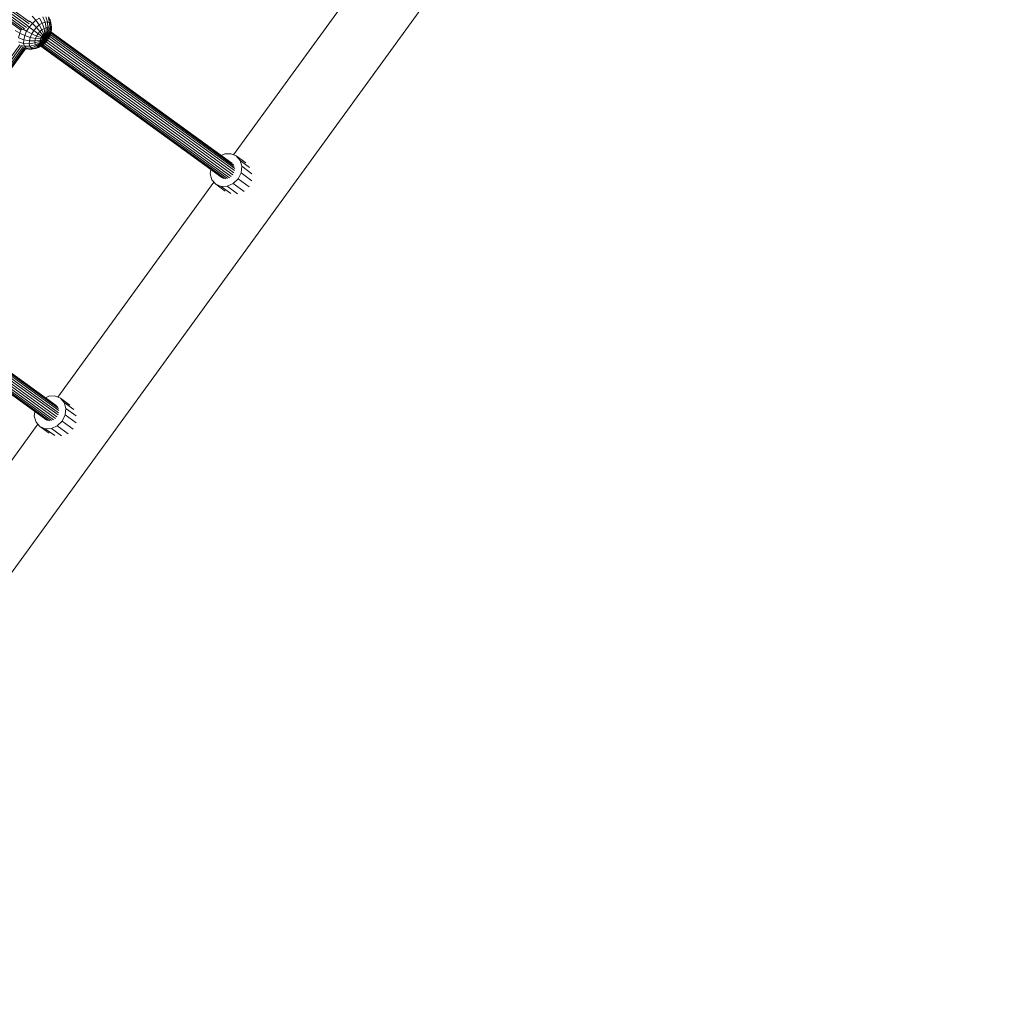
# Model space of a CAD drawing. Units: millimetres. Extents: x -6707 to 5836, y -6694 to 6397.
# Drawn here: x 1968 to 2862, y -2329 to -1428 of the extents above; entities that cross this region are included whole.
import ezdxf

# ---------------------------------------------------------------- set-up
doc = ezdxf.new("R2010")
doc.units = ezdxf.units.MM
doc.header["$MEASUREMENT"] = 0
doc.linetypes.add('GESTRICHELT_2', pattern=[1650, 1200, -450])
doc.layers.add('LINARIUM_Nr_Pióra__7', color=7, linetype='Continuous', lineweight=0)
doc.layers.add('LINARIUM_WYMIAR_Nr_Pióra__1', color=1, linetype='Continuous', lineweight=0)

msp = doc.modelspace()

# ---------------------------------------------------------------- linework, layer by layer
at = {"layer": 'LINARIUM_Nr_Pióra__7', "linetype": 'Continuous'}
for p, q in [((2661.49, -969.63), (1744.69, -2231.5)), ((1828.3, -1324.09), (1976.86, -1431.94)), ((1977.42, -1429.95), (1829.14, -1322.31)), ((1822, -1330.63), (1968.91, -1437.28)), ((1823.15, -1329.89), (1970.78, -1437.07)), ((1972.69, -1436.41), (1824.49, -1328.82)), ((1974.41, -1435.27), (1825.89, -1327.45)), ((1975.77, -1433.7), (1827.2, -1325.84)), ((2164.18, -1551.76), (2307, -1355.14)), ((1979.95, -1431.41), (1977.07, -1434.86)), ((1977.4, -1429.14), (1979.95, -1431.41)), ((1979.67, -1424.81), (1983.14, -1428.57)), ((1983.14, -1428.57), (1979.95, -1431.41)), ((1983.62, -1435.1), (1979.95, -1431.41)), ((1986.42, -1426.52), (1983.14, -1428.57)), ((1983.14, -1428.57), (1986.23, -1432.77)), ((1986.23, -1432.77), (1983.62, -1435.1)), ((1988.91, -1431.1), (1986.23, -1432.77)), ((1986.23, -1432.77), (1988.73, -1437.15)), ((1986.42, -1426.52), (1988.91, -1431.1)), ((1988.91, -1431.1), (1991.48, -1430.19)), ((1988.91, -1431.1), (1990.62, -1435.96)), ((1991.48, -1430.19), (1989.57, -1425.4)), ((1993.76, -1430.1), (1991.48, -1430.19)), ((1992.44, -1435.32), (1991.48, -1430.19)), ((1993.76, -1430.1), (1992.37, -1425.29)), ((1993.76, -1430.1), (1994.05, -1435.26)), ((1995.6, -1430.84), (1993.76, -1430.1)), ((1995.6, -1430.84), (1994.62, -1426.2)), ((1994.62, -1426.2), (1996.19, -1428.07)), ((1996.19, -1428.07), (1994.75, -1425.29)), ((1995.6, -1430.84), (1995.36, -1435.78)), ((1996.88, -1432.37), (1995.6, -1430.84)), ((1996.88, -1432.37), (1996.19, -1428.07)), ((1996.19, -1428.07), (1996.95, -1430.76)), ((1996.26, -1436.86), (1996.88, -1432.37)), ((1997.5, -1434.56), (1996.88, -1432.37)), ((1996.95, -1430.76), (1997.5, -1434.56)), ((1968.32, -1440.45), (1964.31, -1437.95)), ((1968.32, -1440.45), (1967.28, -1444.63)), ((1968.32, -1440.45), (1969.77, -1437.14)), ((1968.32, -1440.45), (1972.96, -1442.58)), ((1974.68, -1438.67), (1971.46, -1436.79)), ((1974.68, -1438.67), (1972.96, -1442.58)), ((1974.68, -1438.67), (1977.07, -1434.86)), ((1974.68, -1438.67), (1979.32, -1441.02)), ((1975.63, -1433.82), (1993.74, -1446.97)), ((1977.92, -1444.22), (1979.32, -1441.02)), ((1981.27, -1437.91), (1979.32, -1441.02)), ((1979.32, -1441.02), (1983.84, -1442.98)), ((1983.62, -1435.1), (1981.27, -1437.91)), ((1983.62, -1435.1), (1986.89, -1438.79)), ((1983.84, -1442.98), (1985.22, -1440.78)), ((1985.22, -1440.78), (1986.89, -1438.79)), ((1988.73, -1437.15), (1986.89, -1438.79)), ((1989.51, -1442.24), (1986.89, -1438.79)), ((1990.62, -1435.96), (1988.73, -1437.15)), ((1990.47, -1441.39), (1988.73, -1437.15)), ((1989.51, -1442.24), (1990.47, -1441.39)), ((1991.45, -1440.78), (1990.47, -1441.39)), ((1990.47, -1441.39), (1991.32, -1445.21)), ((1990.62, -1435.96), (1992.44, -1435.32)), ((1991.45, -1440.78), (1990.62, -1435.96)), ((1993.22, -1440.41), (1991.32, -1445.21)), ((1992.39, -1440.44), (1991.32, -1445.21)), ((1991.32, -1445.21), (1993.9, -1440.68)), ((1991.45, -1440.78), (1991.32, -1445.21)), ((1994.36, -1441.24), (1991.32, -1445.21)), ((1994.59, -1442.05), (1991.32, -1445.21)), ((1992.39, -1440.44), (1991.45, -1440.78)), ((1992.39, -1440.44), (1992.44, -1435.32)), ((1993.22, -1440.41), (1992.39, -1440.44)), ((1994.05, -1435.26), (1992.44, -1435.32)), ((1994.05, -1435.26), (1993.22, -1440.41)), ((1993.9, -1440.68), (1993.22, -1440.41)), ((1995.36, -1435.78), (1993.9, -1440.68)), ((1993.9, -1440.68), (1994.36, -1441.24)), ((1994.05, -1435.26), (1995.36, -1435.78)), ((1996.26, -1436.86), (1994.36, -1441.24)), ((1994.59, -1442.05), (1994.36, -1441.24)), ((1994.56, -1443.04), (1996.65, -1440.34)), ((1994.59, -1442.05), (1994.56, -1443.04)), ((1994.59, -1442.05), (1996.7, -1438.41)), ((1996.26, -1436.86), (1995.36, -1435.78)), ((1996.11, -1442.51), (1996.65, -1440.34)), ((1996.11, -1442.51), (1996.67, -1440.35)), ((1996.26, -1436.86), (1996.7, -1438.41)), ((1996.33, -1441.64), (2165.17, -1564.21)), ((1996.65, -1440.34), (1997.43, -1437.29)), ((1996.65, -1440.34), (1996.7, -1438.41)), ((1996.67, -1440.35), (1997.43, -1437.29)), ((1996.68, -1440.32), (2164.78, -1562.35)), ((1996.7, -1438.41), (1997.5, -1434.56)), ((2163.92, -1560.74), (1996.89, -1439.48)), ((2162.66, -1559.49), (1996.96, -1439.19)), ((1997.43, -1437.29), (1997.5, -1434.56)), ((1968.46, -1450.98), (1828.69, -1643.36)), ((1971.94, -1449.67), (1967.18, -1448.35)), ((1972.03, -1446.34), (1967.28, -1444.63)), ((1971.94, -1449.67), (1972.03, -1446.34)), ((1977.08, -1450.01), (1971.94, -1449.67)), ((1971.94, -1449.67), (1972.7, -1452.37)), ((1972.03, -1446.34), (1972.96, -1442.58)), ((1972.03, -1446.34), (1977.16, -1447.28)), ((1972.96, -1442.58), (1977.92, -1444.22)), ((1977.16, -1447.28), (1977.08, -1450.01)), ((1982.26, -1449.33), (1977.08, -1450.01)), ((1977.08, -1450.01), (1977.71, -1452.21)), ((1977.16, -1447.28), (1977.92, -1444.22)), ((1977.16, -1447.28), (1982.31, -1447.41)), ((1982.7, -1450.89), (1977.71, -1452.21)), ((1982.85, -1445.24), (1977.92, -1444.22)), ((1982.31, -1447.41), (1982.26, -1449.33)), ((1982.26, -1449.33), (1987.12, -1447.7)), ((1982.7, -1450.89), (1982.26, -1449.33)), ((1982.31, -1447.41), (1982.85, -1445.24)), ((1982.31, -1447.41), (1987.14, -1446.7)), ((1982.7, -1450.89), (1987.35, -1448.5)), ((1983.6, -1451.96), (1982.7, -1450.89)), ((1982.85, -1445.24), (1983.84, -1442.98)), ((1982.85, -1445.24), (1987.42, -1445.58)), ((1983.6, -1451.96), (1987.81, -1449.06)), ((1987.94, -1444.41), (1983.84, -1442.98)), ((1988.49, -1449.33), (1984.91, -1452.49)), ((1986.52, -1452.43), (1989.32, -1449.3)), ((1991.32, -1445.21), (1987.12, -1447.7)), ((1987.14, -1446.7), (1987.12, -1447.7)), ((1987.35, -1448.5), (1987.12, -1447.7)), ((1987.14, -1446.7), (1991.32, -1445.21)), ((1987.42, -1445.58), (1987.14, -1446.7)), ((1987.35, -1448.5), (1991.32, -1445.21)), ((1987.35, -1448.5), (1987.81, -1449.06)), ((1987.94, -1444.41), (1987.42, -1445.58)), ((1987.42, -1445.58), (1991.32, -1445.21)), ((1991.32, -1445.21), (1987.81, -1449.06)), ((1988.49, -1449.33), (1987.81, -1449.06)), ((1987.94, -1444.41), (1988.65, -1443.27)), ((1987.94, -1444.41), (1991.32, -1445.21)), ((1988.34, -1451.78), (1990.26, -1448.97)), ((1988.34, -1451.78), (1990.23, -1450.6)), ((1988.36, -1451.8), (1990.23, -1450.6)), ((1991.32, -1445.21), (1988.49, -1449.33)), ((1988.49, -1449.33), (1989.32, -1449.3)), ((1988.65, -1443.27), (1989.51, -1442.24)), ((1989.32, -1449.3), (1991.32, -1445.21)), ((1990.26, -1448.97), (1989.32, -1449.3)), ((1991.32, -1445.21), (1989.51, -1442.24)), ((1989.8, -1450.88), (2158.52, -1573.36)), ((1990.23, -1450.6), (1991.24, -1448.35)), ((1992.07, -1448.96), (1990.23, -1450.6)), ((1990.26, -1448.97), (1991.32, -1445.21)), ((1990.26, -1448.97), (1991.24, -1448.35)), ((2160.37, -1572.66), (1991.13, -1449.8)), ((1991.24, -1448.35), (1991.32, -1445.21)), ((1992.2, -1447.5), (1991.24, -1448.35)), ((1991.32, -1445.21), (1994.56, -1443.04)), ((1994.29, -1444.16), (1991.32, -1445.21)), ((1992.2, -1447.5), (1991.32, -1445.21)), ((1991.32, -1445.21), (1993.77, -1445.33)), ((1993.74, -1446.97), (1992.07, -1448.96)), ((1992.2, -1447.5), (1992.07, -1448.96)), ((1992.2, -1447.5), (1993.06, -1446.47)), ((2162.05, -1571.5), (1992.52, -1448.42)), ((1993.06, -1446.47), (1993.77, -1445.33)), ((1993.74, -1446.97), (1995.12, -1444.77)), ((1994.29, -1444.16), (1993.77, -1445.33)), ((1995.12, -1444.77), (1993.77, -1445.33)), ((2163.45, -1569.96), (1993.83, -1446.82)), ((1994.29, -1444.16), (1996.11, -1442.51)), ((1994.56, -1443.04), (1994.29, -1444.16)), ((2164.48, -1568.15), (1994.94, -1445.06)), ((1995.12, -1444.77), (1996.11, -1442.51)), ((2165.07, -1566.19), (1995.77, -1443.28)), ((1830.22, -1644.59), (1970.1, -1452.06)), ((1971.51, -1452.99), (1831.54, -1645.65)), ((1972.49, -1453.9), (1832.71, -1646.29)), ((1833.31, -1646.92), (1973.27, -1454.28)), ((1973.5, -1454.55), (1833.63, -1647.06)), ((1969.23, -1451.62), (1972.7, -1452.37)), ((1974.27, -1454.23), (1972.5, -1453.92)), ((1977.71, -1452.21), (1972.7, -1452.37)), ((1972.7, -1452.37), (1974.27, -1454.23)), ((1976.52, -1455.14), (1973.43, -1454.64)), ((1978.98, -1453.73), (1974.27, -1454.23)), ((1976.52, -1455.14), (1974.27, -1454.23)), ((1980.83, -1454.47), (1976.52, -1455.14)), ((1979.32, -1455.03), (1976.52, -1455.14)), ((1977.71, -1452.21), (1978.98, -1453.73)), ((1978.98, -1453.73), (1983.6, -1451.96)), ((1980.83, -1454.47), (1978.98, -1453.73)), ((1983.11, -1454.38), (1979.32, -1455.03)), ((1980.83, -1454.47), (1984.91, -1452.49)), ((1983.11, -1454.38), (1980.83, -1454.47)), ((1986.52, -1452.43), (1983.11, -1454.38)), ((1985.68, -1453.47), (1983.11, -1454.38)), ((1983.6, -1451.96), (1984.91, -1452.49)), ((1986.52, -1452.43), (1984.91, -1452.49)), ((1988.34, -1451.78), (1985.68, -1453.47)), ((1985.68, -1453.47), (1988.36, -1451.8)), ((1986.52, -1452.43), (1988.34, -1451.78)), ((1987.67, -1452.22), (2153.25, -1572.43)), ((1987.92, -1452.07), (2154.83, -1573.25)), ((2156.63, -1573.56), (1988.65, -1451.61)), ((2152.84, -1552.36), (2156.04, -1550.91)), ((2156.04, -1550.91), (2161.65, -1550.69)), ((2161.65, -1550.69), (2166.58, -1552.77)), ((2166.58, -1552.77), (2175.2, -1559.03)), ((2166.58, -1552.77), (2170.07, -1556.81)), ((2178.83, -1563.17), (2170.07, -1556.81)), ((2170.07, -1556.81), (2171.61, -1562.21)), ((2142.75, -1569.22), (2143.2, -1565.14)), ((2170.94, -1568.14), (2168.18, -1573.71)), ((2171.61, -1562.21), (2170.94, -1568.14)), ((2170.94, -1568.14), (2180.9, -1575.38)), ((2180.94, -1568.99), (2171.61, -1562.21)), ((2003.12, -1773.48), (2146.07, -1576.69)), ((2144.28, -1574.61), (2142.75, -1569.22)), ((2147.77, -1578.66), (2144.28, -1574.61)), ((2168.18, -1573.71), (2163.75, -1578.05)), ((2168.18, -1573.71), (2178.42, -1581.14)), ((2156.4, -1584.92), (2147.77, -1578.66)), ((2152.7, -1580.73), (2147.77, -1578.66)), ((2158.31, -1580.52), (2152.7, -1580.73)), ((2161.45, -1587.09), (2152.7, -1580.73)), ((2163.75, -1578.05), (2158.31, -1580.52)), ((2167.65, -1587.3), (2158.31, -1580.52)), ((2163.75, -1578.05), (2173.71, -1585.29)), ((2003.4, -1789.84), (1833.9, -1666.79)), ((1834.74, -1665.01), (2003.98, -1787.88)), ((1835.3, -1663.37), (2004.08, -1785.9)), ((1835.64, -1662.04), (2003.69, -1784.04)), ((1835.85, -1661.21), (2002.83, -1782.43)), ((1835.92, -1660.92), (2001.57, -1781.18)), ((1826.64, -1673.95), (1992.16, -1794.12)), ((1826.89, -1673.8), (1993.75, -1794.94)), ((1827.62, -1673.34), (1995.55, -1795.25)), ((1828.77, -1672.6), (1997.43, -1795.05)), ((1830.1, -1671.52), (1999.28, -1794.35)), ((2000.96, -1793.19), (1831.49, -1670.15)), ((1832.8, -1668.54), (2002.37, -1791.65)), ((1991.81, -1774.09), (1995.01, -1772.63)), ((1995.01, -1772.63), (2000.62, -1772.42)), ((2000.62, -1772.42), (2005.55, -1774.49)), ((2005.55, -1774.49), (2014.17, -1780.75)), ((2005.55, -1774.49), (2009.04, -1778.54)), ((2017.79, -1784.89), (2009.04, -1778.54)), ((2009.04, -1778.54), (2010.57, -1783.94)), ((2010.57, -1783.94), (2009.91, -1789.87)), ((2010.57, -1783.94), (2019.91, -1790.72)), ((1981.71, -1790.94), (1982.17, -1786.86)), ((1983.25, -1796.34), (1981.71, -1790.94)), ((2009.91, -1789.87), (2007.15, -1795.43)), ((2019.87, -1797.11), (2009.91, -1789.87)), ((1985.02, -1798.4), (1842.19, -1995.03)), ((1986.74, -1800.39), (1983.25, -1796.34)), ((1995.36, -1806.65), (1986.74, -1800.39)), ((1991.67, -1802.46), (1986.74, -1800.39)), ((1997.28, -1802.25), (1991.67, -1802.46)), ((2000.42, -1808.81), (1991.67, -1802.46)), ((2002.71, -1799.78), (1997.28, -1802.25)), ((1997.28, -1802.25), (2006.61, -1809.03)), ((2007.15, -1795.43), (2002.71, -1799.78)), ((2002.71, -1799.78), (2012.68, -1807.01)), ((2017.39, -1802.87), (2007.15, -1795.43))]:
    msp.add_line(p, q, dxfattribs=at)
at = {"layer": 'LINARIUM_WYMIAR_Nr_Pióra__1', "linetype": 'GESTRICHELT_2', "flags": 128}
msp.add_lwpolyline([(-438.52, 5446.07, 0.414214), (-1194.55, 5060.83), (-1250.57, 4888.42, -0.508549), (-2786.89, 4386.58), (-3939.63, 5218.61, 0.414214), (-5335.74, 4993.02), (-6418.47, 3492.96, 0.414214), (-6192.88, 2096.85), (-4837.04, 1118.22, -0.215531), (-4426.94, 403.68), (-4397.5, -602.36, -0.239226), (-4807.2, -1409.44), (-6046.28, -2315.6, 0.414214), (-6263.15, -3713.08), (-5436.73, -4843.14, 0.414214), (-4039.24, -5060.01), (-2800.2, -4153.88, -0.268834), (-1802.99, -4047.59, 0.720339), (3873.33, 2151.99, -0.208252), (3796.41, 2946.66), (3941.18, 3392.23, 0.414214), (3555.94, 4148.27), (3472.69, 4175.32, -0.331679), (3058.27, 4760.59, 0.745356), (324.02, 5648.95, -0.331679), (-355.26, 5419.02)], format="xyb", dxfattribs=at)

doc.saveas('drawing.dxf')
